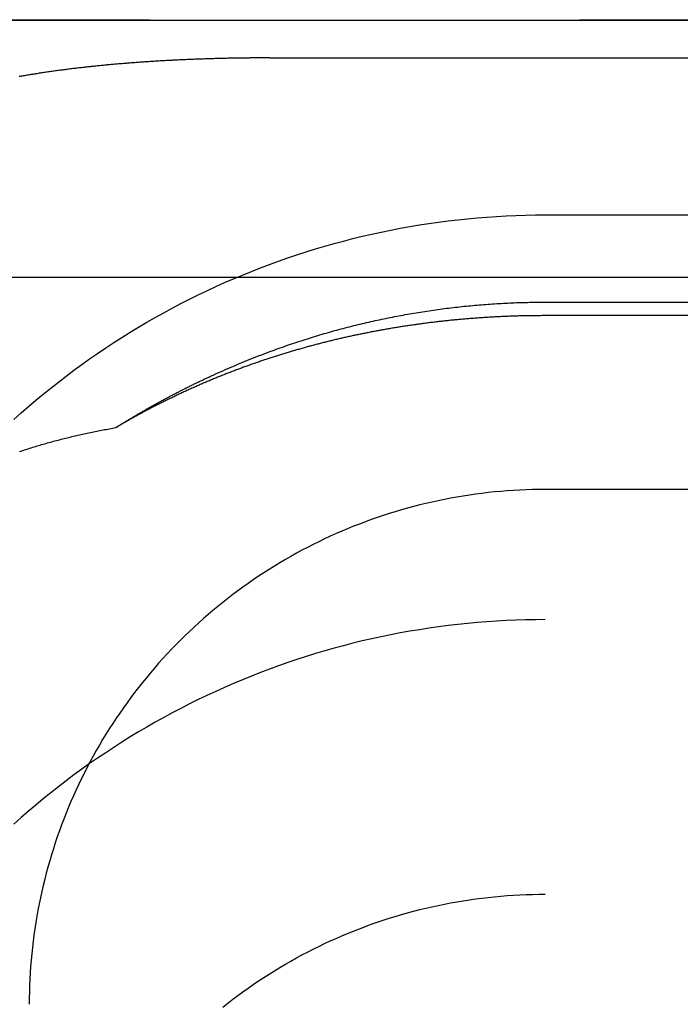
# Model space of a CAD drawing. Extents: x 0 to 1135, y -435 to 535.
# Drawn here: x 965 to 968, y -6 to 0 of the extents above; entities that cross this region are included whole.
import ezdxf

# ---------------------------------------------------------------- set-up
doc = ezdxf.new("R2010")
doc.units = 0
doc.header["$LTSCALE"] = 20
doc.linetypes.add('VERDECKT', pattern=[0.375, 0.25, -0.125])
doc.layers.get('0').update_dxf_attribs({"linetype": 'CONTINUOUS'})
doc.layers.add('STEMPEL', color=3, linetype='CONTINUOUS')

# ---------------------------------------------------------------- blocks, each defined once
blk = doc.blocks.new('A$C455309E0')
at = {"color": 3, "linetype": 'CONTINUOUS', "extrusion": (-2e-16, 1, -2e-16)}
for p, q in [((-135, 0), (135, 0)), ((54.7, -1.4977), (-54.7, -1.4977))]:
    blk.add_line(p, q, dxfattribs=at)
at = {"color": 1, "linetype": 'VERDECKT', "extrusion": (-2e-16, 1, -2e-16)}
for p, q in [((-54.7, 0.0023), (54.7, 0.0023)), ((-34, -0.22), (34, -0.22)), ((-32.4, -1.134), (32.4, -1.134)), ((-32.4, -1.6415), (32.4, -1.6415)), ((32.4, -1.7201), (-32.4, -1.7201)), ((32.4, -2.7318), (-32.4, -2.7318))]:
    blk.add_line(p, q, dxfattribs=at)
at = {"color": 1}
for points in [[(-34, -0.22, 0), (-34.0071, -0.22, 0), (-34.0142, -0.22, 0), (-34.0213, -0.22, 0), (-34.0284, -0.2201, 0), (-34.0356, -0.2201, 0), (-34.0427, -0.2201, 0), (-34.0499, -0.2201, 0), (-34.057, -0.2202, 0), (-34.0642, -0.2202, 0), (-34.0714, -0.2202, 0), (-34.0786, -0.2203, 0), (-34.0858, -0.2203, 0), (-34.093, -0.2204, 0), (-34.1002, -0.2205, 0), (-34.1074, -0.2205, 0), (-34.1146, -0.2206, 0), (-34.1219, -0.2207, 0), (-34.1291, -0.2207, 0), (-34.1363, -0.2208, 0), (-34.1436, -0.2209, 0), (-34.1509, -0.221, 0), (-34.1581, -0.2211, 0), (-34.1654, -0.2212, 0), (-34.1727, -0.2213, 0), (-34.18, -0.2214, 0), (-34.1873, -0.2215, 0), (-34.1945, -0.2217, 0), (-34.2019, -0.2218, 0), (-34.2092, -0.2219, 0), (-34.2165, -0.222, 0), (-34.2238, -0.2222, 0), (-34.2311, -0.2223, 0), (-34.2385, -0.2225, 0), (-34.2458, -0.2226, 0), (-34.2531, -0.2228, 0), (-34.2605, -0.223, 0), (-34.2678, -0.2231, 0), (-34.2752, -0.2233, 0), (-34.2825, -0.2235, 0), (-34.2899, -0.2237, 0), (-34.2973, -0.2239, 0), (-34.3046, -0.224, 0), (-34.312, -0.2242, 0), (-34.3194, -0.2244, 0), (-34.3268, -0.2247, 0), (-34.3342, -0.2249, 0), (-34.3415, -0.2251, 0), (-34.3489, -0.2253, 0), (-34.3563, -0.2255, 0), (-34.3637, -0.2258, 0), (-34.3711, -0.226, 0), (-34.3785, -0.2263, 0), (-34.3859, -0.2265, 0), (-34.3933, -0.2268, 0), (-34.4008, -0.227, 0), (-34.4082, -0.2273, 0), (-34.4156, -0.2276, 0), (-34.423, -0.2278, 0), (-34.4304, -0.2281, 0), (-34.4378, -0.2284, 0), (-34.4453, -0.2287, 0), (-34.4527, -0.229, 0), (-34.4601, -0.2293, 0), (-34.4675, -0.2296, 0), (-34.4749, -0.2299, 0), (-34.4824, -0.2302, 0), (-34.4898, -0.2305, 0), (-34.4972, -0.2309, 0), (-34.5046, -0.2312, 0), (-34.5121, -0.2315, 0), (-34.5195, -0.2319, 0), (-34.5269, -0.2322, 0), (-34.5344, -0.2326, 0), (-34.5418, -0.233, 0), (-34.5492, -0.2333, 0), (-34.5566, -0.2337, 0), (-34.5641, -0.2341, 0), (-34.5715, -0.2344, 0), (-34.5789, -0.2348, 0), (-34.5863, -0.2352, 0), (-34.5937, -0.2356, 0), (-34.6012, -0.236, 0), (-34.6086, -0.2364, 0), (-34.616, -0.2369, 0), (-34.6234, -0.2373, 0), (-34.6308, -0.2377, 0), (-34.6382, -0.2381, 0), (-34.6456, -0.2386, 0), (-34.653, -0.239, 0), (-34.6604, -0.2395, 0), (-34.6678, -0.2399, 0), (-34.6752, -0.2404, 0), (-34.6826, -0.2408, 0), (-34.69, -0.2413, 0), (-34.6974, -0.2418, 0), (-34.7048, -0.2423, 0), (-34.7122, -0.2427, 0), (-34.7196, -0.2432, 0), (-34.7269, -0.2437, 0), (-34.7343, -0.2442, 0), (-34.7417, -0.2448, 0), (-34.7491, -0.2453, 0), (-34.7564, -0.2458, 0), (-34.7638, -0.2463, 0), (-34.7711, -0.2469, 0), (-34.7785, -0.2474, 0), (-34.7858, -0.2479, 0), (-34.7932, -0.2485, 0), (-34.8005, -0.249, 0), (-34.8078, -0.2496, 0), (-34.8151, -0.2502, 0), (-34.8225, -0.2507, 0), (-34.8298, -0.2513, 0), (-34.8371, -0.2519, 0), (-34.8444, -0.2525, 0), (-34.8517, -0.2531, 0), (-34.859, -0.2537, 0), (-34.8663, -0.2543, 0), (-34.8736, -0.2549, 0), (-34.8808, -0.2555, 0), (-34.8881, -0.2562, 0), (-34.8954, -0.2568, 0), (-34.9026, -0.2574, 0), (-34.9099, -0.2581, 0), (-34.9171, -0.2587, 0), (-34.9243, -0.2594, 0), (-34.9316, -0.2601, 0), (-34.9388, -0.2607, 0), (-34.946, -0.2614, 0), (-34.9532, -0.2621, 0), (-34.9604, -0.2628, 0), (-34.9676, -0.2635, 0), (-34.9748, -0.2642, 0), (-34.982, -0.2649, 0), (-34.9891, -0.2656, 0), (-34.9963, -0.2663, 0), (-35.0035, -0.267, 0), (-35.0106, -0.2677, 0), (-35.0177, -0.2685, 0), (-35.0249, -0.2692, 0), (-35.032, -0.27, 0), (-35.0391, -0.2707, 0), (-35.0462, -0.2715, 0), (-35.0533, -0.2722, 0), (-35.0604, -0.273, 0), (-35.0675, -0.2738, 0), (-35.0746, -0.2746, 0), (-35.0816, -0.2754, 0), (-35.0887, -0.2762, 0), (-35.0957, -0.277, 0), (-35.1027, -0.2778, 0), (-35.1098, -0.2786, 0), (-35.1168, -0.2794, 0), (-35.1238, -0.2802, 0), (-35.1308, -0.2811, 0), (-35.1378, -0.2819, 0), (-35.1447, -0.2827, 0), (-35.1517, -0.2836, 0), (-35.1587, -0.2844, 0), (-35.1656, -0.2853, 0), (-35.1725, -0.2862, 0), (-35.1795, -0.287, 0), (-35.1864, -0.2879, 0), (-35.1933, -0.2888, 0), (-35.2002, -0.2897, 0), (-35.2071, -0.2906, 0), (-35.2139, -0.2915, 0), (-35.2208, -0.2924, 0), (-35.2276, -0.2933, 0), (-35.2345, -0.2943, 0), (-35.2413, -0.2952, 0), (-35.2481, -0.2961, 0), (-35.2549, -0.2971, 0), (-35.2617, -0.298, 0), (-35.2685, -0.299, 0), (-35.2752, -0.2999, 0), (-35.282, -0.3009, 0), (-35.2887, -0.3019, 0), (-35.2954, -0.3028, 0), (-35.3021, -0.3038, 0), (-35.3088, -0.3048, 0), (-35.3155, -0.3058, 0), (-35.3222, -0.3068, 0), (-35.3289, -0.3078, 0), (-35.3355, -0.3089, 0), (-35.3422, -0.3099, 0), (-35.3488, -0.3109, 0), (-35.3554, -0.3119, 0), (-35.362, -0.313, 0), (-35.3686, -0.314, 0), (-35.3751, -0.3151, 0), (-35.3817, -0.3161, 0), (-35.3882, -0.3172, 0), (-35.3947, -0.3183, 0), (-35.4013, -0.3193, 0), (-35.4078, -0.3204, 0), (-35.4142, -0.3215, 0), (-35.4207, -0.3226, 0), (-35.4272, -0.3237, 0), (-35.4336, -0.3248, 0), (-35.44, -0.3259, 0), (-35.4464, -0.3271, 0), (-35.4528, -0.3282, 0), (-35.4592, -0.3293, 0)], [(-32.4, -1.7201, 0), (-32.4085, -1.7201, 0), (-32.4171, -1.7201, 0), (-32.4255, -1.7202, 0), (-32.434, -1.7202, 0), (-32.4424, -1.7203, 0), (-32.4509, -1.7203, 0), (-32.4592, -1.7204, 0), (-32.4676, -1.7205, 0), (-32.4759, -1.7206, 0), (-32.4843, -1.7207, 0), (-32.4925, -1.7209, 0), (-32.5008, -1.721, 0), (-32.509, -1.7212, 0), (-32.5173, -1.7213, 0), (-32.5255, -1.7215, 0), (-32.5336, -1.7217, 0), (-32.5418, -1.7219, 0), (-32.5499, -1.7221, 0), (-32.558, -1.7223, 0), (-32.5661, -1.7226, 0), (-32.5741, -1.7228, 0), (-32.5822, -1.7231, 0), (-32.5902, -1.7233, 0), (-32.5982, -1.7236, 0), (-32.6062, -1.7239, 0), (-32.6141, -1.7242, 0), (-32.622, -1.7245, 0), (-32.6299, -1.7248, 0), (-32.6378, -1.7252, 0), (-32.6457, -1.7255, 0), (-32.6535, -1.7259, 0), (-32.6614, -1.7262, 0), (-32.6692, -1.7266, 0), (-32.677, -1.727, 0), (-32.6847, -1.7274, 0), (-32.6925, -1.7278, 0), (-32.7002, -1.7282, 0), (-32.7079, -1.7286, 0), (-32.7156, -1.7291, 0), (-32.7233, -1.7295, 0), (-32.7309, -1.73, 0), (-32.7386, -1.7305, 0), (-32.7462, -1.7309, 0), (-32.7538, -1.7314, 0), (-32.7614, -1.7319, 0), (-32.7689, -1.7324, 0), (-32.7765, -1.7329, 0), (-32.784, -1.7335, 0), (-32.7915, -1.734, 0), (-32.799, -1.7345, 0), (-32.8065, -1.7351, 0), (-32.814, -1.7357, 0), (-32.8214, -1.7362, 0), (-32.8289, -1.7368, 0), (-32.8363, -1.7374, 0), (-32.8437, -1.738, 0), (-32.8511, -1.7386, 0), (-32.8584, -1.7392, 0), (-32.8658, -1.7398, 0), (-32.8731, -1.7405, 0), (-32.8804, -1.7411, 0), (-32.8878, -1.7418, 0), (-32.8951, -1.7424, 0), (-32.9023, -1.7431, 0), (-32.9096, -1.7438, 0), (-32.9169, -1.7445, 0), (-32.9241, -1.7452, 0), (-32.9313, -1.7459, 0), (-32.9386, -1.7466, 0), (-32.9458, -1.7473, 0), (-32.9529, -1.748, 0), (-32.9601, -1.7488, 0), (-32.9673, -1.7495, 0), (-32.9744, -1.7503, 0), (-32.9816, -1.751, 0), (-32.9887, -1.7518, 0), (-32.9958, -1.7526, 0), (-33.0029, -1.7533, 0), (-33.01, -1.7541, 0), (-33.0171, -1.7549, 0), (-33.0242, -1.7557, 0), (-33.0312, -1.7566, 0), (-33.0382, -1.7574, 0), (-33.0453, -1.7582, 0), (-33.0523, -1.7591, 0), (-33.0593, -1.7599, 0), (-33.0663, -1.7608, 0), (-33.0733, -1.7616, 0), (-33.0803, -1.7625, 0), (-33.0872, -1.7634, 0), (-33.0942, -1.7643, 0), (-33.1011, -1.7652, 0), (-33.108, -1.7661, 0), (-33.115, -1.767, 0), (-33.1219, -1.7679, 0), (-33.1288, -1.7689, 0), (-33.1357, -1.7698, 0), (-33.1425, -1.7708, 0), (-33.1494, -1.7717, 0), (-33.1563, -1.7727, 0), (-33.1631, -1.7736, 0), (-33.17, -1.7746, 0), (-33.1768, -1.7756, 0), (-33.1836, -1.7766, 0), (-33.1904, -1.7776, 0), (-33.1972, -1.7786, 0), (-33.204, -1.7796, 0), (-33.2108, -1.7807, 0), (-33.2176, -1.7817, 0), (-33.2244, -1.7828, 0), (-33.2311, -1.7838, 0), (-33.2379, -1.7849, 0), (-33.2446, -1.7859, 0), (-33.2514, -1.787, 0), (-33.2581, -1.7881, 0), (-33.2648, -1.7892, 0), (-33.2715, -1.7903, 0), (-33.2783, -1.7914, 0), (-33.285, -1.7925, 0), (-33.2916, -1.7936, 0), (-33.2983, -1.7948, 0), (-33.305, -1.7959, 0), (-33.3117, -1.7971, 0), (-33.3183, -1.7982, 0), (-33.325, -1.7994, 0), (-33.3316, -1.8006, 0), (-33.3383, -1.8017, 0), (-33.3449, -1.8029, 0), (-33.3516, -1.8041, 0), (-33.3582, -1.8053, 0), (-33.3648, -1.8065, 0), (-33.3714, -1.8078, 0), (-33.378, -1.809, 0), (-33.3846, -1.8102, 0), (-33.3912, -1.8115, 0), (-33.3978, -1.8127, 0), (-33.4044, -1.814, 0), (-33.411, -1.8152, 0), (-33.4175, -1.8165, 0), (-33.4241, -1.8178, 0), (-33.4306, -1.8191, 0), (-33.4372, -1.8204, 0), (-33.4437, -1.8217, 0), (-33.4503, -1.823, 0), (-33.4568, -1.8243, 0), (-33.4633, -1.8256, 0), (-33.4698, -1.827, 0), (-33.4763, -1.8283, 0), (-33.4829, -1.8296, 0), (-33.4894, -1.831, 0), (-33.4958, -1.8324, 0), (-33.5023, -1.8337, 0), (-33.5088, -1.8351, 0), (-33.5153, -1.8365, 0), (-33.5218, -1.8379, 0), (-33.5282, -1.8393, 0), (-33.5347, -1.8407, 0), (-33.5411, -1.8422, 0), (-33.5476, -1.8436, 0), (-33.554, -1.845, 0), (-33.5605, -1.8465, 0), (-33.5669, -1.8479, 0), (-33.5733, -1.8494, 0), (-33.5798, -1.8509, 0), (-33.5862, -1.8523, 0), (-33.5926, -1.8538, 0), (-33.599, -1.8553, 0), (-33.6054, -1.8568, 0), (-33.6118, -1.8583, 0), (-33.6182, -1.8598, 0), (-33.6246, -1.8613, 0), (-33.6309, -1.8629, 0), (-33.6373, -1.8644, 0), (-33.6437, -1.866, 0), (-33.6501, -1.8675, 0), (-33.6564, -1.8691, 0), (-33.6628, -1.8706, 0), (-33.6691, -1.8722, 0), (-33.6755, -1.8738, 0), (-33.6818, -1.8754, 0), (-33.6882, -1.877, 0), (-33.6945, -1.8786, 0), (-33.7008, -1.8802, 0), (-33.7072, -1.8819, 0), (-33.7135, -1.8835, 0), (-33.7198, -1.8852, 0), (-33.7261, -1.8868, 0), (-33.7324, -1.8884, 0), (-33.7387, -1.8901, 0), (-33.745, -1.8918, 0), (-33.7513, -1.8935, 0), (-33.7576, -1.8952, 0), (-33.7639, -1.8969, 0), (-33.7702, -1.8986, 0), (-33.7765, -1.9003, 0), (-33.7827, -1.902, 0), (-33.789, -1.9037, 0), (-33.7953, -1.9055, 0), (-33.8016, -1.9072, 0), (-33.8078, -1.909, 0), (-33.8141, -1.9107, 0), (-33.8203, -1.9125, 0), (-33.8266, -1.9143, 0), (-33.8328, -1.9161, 0), (-33.8391, -1.9179, 0), (-33.8453, -1.9197, 0), (-33.8516, -1.9215, 0), (-33.8578, -1.9233, 0), (-33.864, -1.9251, 0), (-33.8703, -1.927, 0), (-33.8765, -1.9288, 0), (-33.8827, -1.9307, 0), (-33.8889, -1.9325, 0), (-33.8951, -1.9344, 0), (-33.9014, -1.9363, 0), (-33.9076, -1.9382, 0), (-33.9138, -1.9401, 0), (-33.92, -1.942, 0), (-33.9262, -1.9439, 0), (-33.9324, -1.9458, 0), (-33.9386, -1.9477, 0), (-33.9447, -1.9497, 0), (-33.9509, -1.9516, 0), (-33.9571, -1.9535, 0), (-33.9633, -1.9555, 0), (-33.9695, -1.9575, 0), (-33.9756, -1.9594, 0), (-33.9818, -1.9614, 0), (-33.988, -1.9634, 0), (-33.9941, -1.9654, 0), (-34.0003, -1.9674, 0), (-34.0065, -1.9695, 0), (-34.0126, -1.9715, 0), (-34.0188, -1.9735, 0), (-34.0249, -1.9756, 0), (-34.031, -1.9776, 0), (-34.0372, -1.9797, 0), (-34.0433, -1.9818, 0), (-34.0495, -1.9838, 0), (-34.0556, -1.9859, 0), (-34.0617, -1.988, 0), (-34.0679, -1.9901, 0), (-34.074, -1.9922, 0), (-34.0801, -1.9944, 0), (-34.0862, -1.9965, 0), (-34.0923, -1.9986, 0), (-34.0984, -2.0008, 0), (-34.1046, -2.0029, 0), (-34.1107, -2.0051, 0), (-34.1168, -2.0073, 0), (-34.1229, -2.0094, 0), (-34.129, -2.0116, 0), (-34.1351, -2.0138, 0), (-34.1412, -2.016, 0), (-34.1473, -2.0183, 0), (-34.1533, -2.0205, 0), (-34.1594, -2.0227, 0), (-34.1655, -2.025, 0), (-34.1716, -2.0272, 0), (-34.1777, -2.0295, 0), (-34.1838, -2.0317, 0), (-34.1898, -2.034, 0), (-34.1959, -2.0363, 0), (-34.202, -2.0386, 0), (-34.208, -2.0409, 0), (-34.2141, -2.0432, 0), (-34.2202, -2.0455, 0), (-34.2262, -2.0478, 0), (-34.2323, -2.0502, 0), (-34.2383, -2.0525, 0), (-34.2444, -2.0549, 0), (-34.2504, -2.0572, 0), (-34.2564, -2.0596, 0), (-34.2625, -2.062, 0), (-34.2685, -2.0644, 0), (-34.2745, -2.0668, 0), (-34.2806, -2.0692, 0), (-34.2866, -2.0716, 0), (-34.2926, -2.074, 0), (-34.2986, -2.0764, 0), (-34.3046, -2.0789, 0), (-34.3106, -2.0813, 0), (-34.3166, -2.0838, 0), (-34.3226, -2.0863, 0), (-34.3286, -2.0887, 0), (-34.3346, -2.0912, 0), (-34.3406, -2.0937, 0), (-34.3466, -2.0962, 0), (-34.3526, -2.0987, 0), (-34.3586, -2.1012, 0), (-34.3645, -2.1037, 0), (-34.3705, -2.1063, 0), (-34.3765, -2.1088, 0), (-34.3824, -2.1114, 0), (-34.3884, -2.1139, 0), (-34.3944, -2.1165, 0), (-34.4003, -2.1191, 0), (-34.4063, -2.1216, 0), (-34.4122, -2.1242, 0), (-34.4181, -2.1268, 0), (-34.4241, -2.1294, 0), (-34.43, -2.1321, 0), (-34.4359, -2.1347, 0), (-34.4419, -2.1373, 0), (-34.4478, -2.14, 0), (-34.4537, -2.1426, 0), (-34.4596, -2.1453, 0), (-34.4655, -2.1479, 0), (-34.4714, -2.1506, 0), (-34.4773, -2.1533, 0), (-34.4832, -2.156, 0), (-34.4891, -2.1587, 0), (-34.495, -2.1614, 0), (-34.5009, -2.1641, 0), (-34.5068, -2.1668, 0), (-34.5126, -2.1696, 0), (-34.5185, -2.1723, 0), (-34.5244, -2.1751, 0), (-34.5303, -2.1778, 0), (-34.5361, -2.1806, 0), (-34.542, -2.1834, 0), (-34.5478, -2.1862, 0), (-34.5537, -2.189, 0), (-34.5595, -2.1917, 0), (-34.5654, -2.1946, 0), (-34.5712, -2.1974, 0), (-34.577, -2.2002, 0), (-34.5829, -2.203, 0), (-34.5887, -2.2059, 0), (-34.5945, -2.2087, 0), (-34.6003, -2.2116, 0), (-34.6061, -2.2145, 0), (-34.6119, -2.2173, 0), (-34.6177, -2.2202, 0), (-34.6235, -2.2231, 0), (-34.6293, -2.226, 0), (-34.6351, -2.2289, 0), (-34.6409, -2.2319, 0), (-34.6467, -2.2348, 0), (-34.6525, -2.2377, 0), (-34.6582, -2.2407, 0), (-34.664, -2.2436, 0), (-34.6698, -2.2466, 0), (-34.6755, -2.2495, 0), (-34.6813, -2.2525, 0), (-34.687, -2.2555, 0), (-34.6928, -2.2585, 0), (-34.6985, -2.2615, 0), (-34.7042, -2.2645, 0), (-34.71, -2.2675, 0), (-34.7157, -2.2705, 0), (-34.7214, -2.2736, 0), (-34.7271, -2.2766, 0), (-34.7329, -2.2797, 0), (-34.7386, -2.2827, 0), (-34.7443, -2.2858, 0), (-34.75, -2.2889, 0), (-34.7557, -2.292, 0), (-34.7614, -2.295, 0), (-34.7671, -2.2982, 0), (-34.7727, -2.3013, 0), (-34.7784, -2.3044, 0), (-34.7841, -2.3075, 0), (-34.7898, -2.3106, 0), (-34.7954, -2.3138, 0), (-34.8011, -2.3169, 0), (-34.8067, -2.3201, 0), (-34.8124, -2.3233, 0), (-34.818, -2.3264, 0), (-34.8237, -2.3296, 0), (-34.8293, -2.3328, 0), (-34.8349, -2.336, 0), (-34.8406, -2.3392, 0), (-34.8462, -2.3424, 0), (-34.8518, -2.3457, 0), (-34.8574, -2.3489, 0), (-34.863, -2.3521, 0), (-34.8686, -2.3554, 0), (-34.8742, -2.3586, 0), (-34.8798, -2.3619, 0), (-34.8854, -2.3652, 0), (-34.891, -2.3685, 0), (-34.8966, -2.3718, 0)], [(-34.8966, -2.3718, 0), (-34.8921, -2.369, 0), (-34.8877, -2.3662, 0), (-34.8832, -2.3634, 0), (-34.8787, -2.3606, 0), (-34.8743, -2.3578, 0), (-34.8698, -2.355, 0), (-34.8653, -2.3522, 0), (-34.8608, -2.3495, 0), (-34.8564, -2.3467, 0), (-34.8519, -2.3439, 0), (-34.8474, -2.3412, 0), (-34.8429, -2.3384, 0), (-34.8384, -2.3357, 0), (-34.8339, -2.3329, 0), (-34.8294, -2.3302, 0), (-34.8249, -2.3274, 0), (-34.8204, -2.3247, 0), (-34.8159, -2.322, 0), (-34.8113, -2.3193, 0), (-34.8068, -2.3166, 0), (-34.8023, -2.3138, 0), (-34.7978, -2.3111, 0), (-34.7932, -2.3084, 0), (-34.7887, -2.3057, 0), (-34.7842, -2.303, 0), (-34.7796, -2.3004, 0), (-34.7751, -2.2977, 0), (-34.7705, -2.295, 0), (-34.766, -2.2923, 0), (-34.7614, -2.2896, 0), (-34.7569, -2.287, 0), (-34.7523, -2.2843, 0), (-34.7477, -2.2817, 0), (-34.7432, -2.279, 0), (-34.7386, -2.2764, 0), (-34.734, -2.2737, 0), (-34.7295, -2.2711, 0), (-34.7249, -2.2685, 0), (-34.7203, -2.2658, 0), (-34.7157, -2.2632, 0), (-34.7111, -2.2606, 0), (-34.7065, -2.258, 0), (-34.7019, -2.2554, 0), (-34.6973, -2.2528, 0), (-34.6927, -2.2502, 0), (-34.6881, -2.2476, 0), (-34.6835, -2.245, 0), (-34.6789, -2.2424, 0), (-34.6743, -2.2399, 0), (-34.6697, -2.2373, 0), (-34.6651, -2.2347, 0), (-34.6605, -2.2322, 0), (-34.6558, -2.2296, 0), (-34.6512, -2.2271, 0), (-34.6466, -2.2245, 0), (-34.6419, -2.222, 0), (-34.6373, -2.2195, 0), (-34.6327, -2.2169, 0), (-34.628, -2.2144, 0), (-34.6234, -2.2119, 0), (-34.6187, -2.2094, 0), (-34.6141, -2.2069, 0), (-34.6094, -2.2044, 0), (-34.6048, -2.2019, 0), (-34.6001, -2.1994, 0), (-34.5955, -2.1969, 0), (-34.5908, -2.1944, 0), (-34.5861, -2.1919, 0), (-34.5815, -2.1894, 0), (-34.5768, -2.187, 0), (-34.5721, -2.1845, 0), (-34.5675, -2.1821, 0), (-34.5628, -2.1796, 0), (-34.5581, -2.1772, 0), (-34.5534, -2.1747, 0), (-34.5487, -2.1723, 0), (-34.5441, -2.1699, 0), (-34.5394, -2.1674, 0), (-34.5347, -2.165, 0), (-34.53, -2.1626, 0), (-34.5253, -2.1602, 0), (-34.5206, -2.1578, 0), (-34.5159, -2.1554, 0), (-34.5112, -2.153, 0), (-34.5065, -2.1506, 0), (-34.5018, -2.1482, 0), (-34.4971, -2.1459, 0), (-34.4924, -2.1435, 0), (-34.4876, -2.1411, 0), (-34.4829, -2.1388, 0), (-34.4782, -2.1364, 0), (-34.4735, -2.1341, 0), (-34.4688, -2.1317, 0), (-34.464, -2.1294, 0), (-34.4593, -2.1271, 0), (-34.4546, -2.1247, 0), (-34.4499, -2.1224, 0), (-34.4451, -2.1201, 0), (-34.4404, -2.1178, 0), (-34.4357, -2.1155, 0), (-34.4309, -2.1132, 0), (-34.4262, -2.1109, 0), (-34.4215, -2.1086, 0), (-34.4167, -2.1063, 0), (-34.412, -2.104, 0), (-34.4072, -2.1018, 0), (-34.4025, -2.0995, 0), (-34.3977, -2.0972, 0), (-34.393, -2.095, 0), (-34.3882, -2.0927, 0), (-34.3835, -2.0905, 0), (-34.3787, -2.0882, 0), (-34.374, -2.086, 0), (-34.3692, -2.0838, 0), (-34.3644, -2.0816, 0), (-34.3597, -2.0793, 0), (-34.3549, -2.0771, 0), (-34.3501, -2.0749, 0), (-34.3454, -2.0727, 0), (-34.3406, -2.0705, 0), (-34.3358, -2.0683, 0), (-34.3311, -2.0661, 0), (-34.3263, -2.064, 0), (-34.3215, -2.0618, 0), (-34.3168, -2.0596, 0), (-34.312, -2.0575, 0), (-34.3072, -2.0553, 0), (-34.3024, -2.0532, 0), (-34.2977, -2.051, 0), (-34.2929, -2.0489, 0), (-34.2881, -2.0467, 0), (-34.2833, -2.0446, 0), (-34.2785, -2.0425, 0), (-34.2737, -2.0404, 0), (-34.269, -2.0383, 0), (-34.2642, -2.0362, 0), (-34.2594, -2.0341, 0), (-34.2546, -2.032, 0), (-34.2498, -2.0299, 0), (-34.245, -2.0278, 0), (-34.2402, -2.0257, 0), (-34.2354, -2.0236, 0), (-34.2306, -2.0216, 0), (-34.2258, -2.0195, 0), (-34.221, -2.0175, 0), (-34.2163, -2.0154, 0), (-34.2115, -2.0134, 0), (-34.2067, -2.0113, 0), (-34.2019, -2.0093, 0), (-34.1971, -2.0073, 0), (-34.1923, -2.0052, 0), (-34.1875, -2.0032, 0), (-34.1827, -2.0012, 0), (-34.1779, -1.9992, 0), (-34.1731, -1.9972, 0), (-34.1683, -1.9952, 0), (-34.1635, -1.9932, 0), (-34.1587, -1.9913, 0), (-34.1538, -1.9893, 0), (-34.149, -1.9873, 0), (-34.1442, -1.9853, 0), (-34.1394, -1.9834, 0), (-34.1346, -1.9814, 0), (-34.1298, -1.9795, 0), (-34.125, -1.9775, 0), (-34.1202, -1.9756, 0), (-34.1154, -1.9737, 0), (-34.1106, -1.9718, 0), (-34.1058, -1.9699, 0), (-34.101, -1.9679, 0), (-34.0962, -1.966, 0), (-34.0914, -1.9641, 0), (-34.0866, -1.9622, 0), (-34.0817, -1.9604, 0), (-34.0769, -1.9585, 0), (-34.0721, -1.9566, 0), (-34.0673, -1.9547, 0), (-34.0625, -1.9528, 0), (-34.0577, -1.951, 0), (-34.0529, -1.9491, 0), (-34.0481, -1.9473, 0), (-34.0433, -1.9454, 0), (-34.0385, -1.9436, 0), (-34.0337, -1.9418, 0), (-34.0288, -1.94, 0), (-34.024, -1.9381, 0), (-34.0192, -1.9363, 0), (-34.0144, -1.9345, 0), (-34.0096, -1.9327, 0), (-34.0048, -1.9309, 0), (-34, -1.9291, 0)], [(-35.4561, -2.5108, 0), (-35.4477, -2.508, 0), (-35.4394, -2.5052, 0), (-35.431, -2.5024, 0), (-35.4226, -2.4997, 0), (-35.4141, -2.497, 0), (-35.4057, -2.4943, 0), (-35.3972, -2.4916, 0), (-35.3887, -2.4889, 0), (-35.3802, -2.4863, 0), (-35.3717, -2.4836, 0), (-35.3631, -2.481, 0), (-35.3546, -2.4785, 0), (-35.346, -2.4759, 0), (-35.3374, -2.4733, 0), (-35.3288, -2.4708, 0), (-35.3201, -2.4683, 0), (-35.3115, -2.4658, 0), (-35.3028, -2.4633, 0), (-35.2941, -2.4609, 0), (-35.2854, -2.4585, 0), (-35.2767, -2.456, 0), (-35.268, -2.4537, 0), (-35.2592, -2.4513, 0), (-35.2504, -2.4489, 0), (-35.2417, -2.4466, 0), (-35.2328, -2.4443, 0), (-35.224, -2.442, 0), (-35.2152, -2.4397, 0), (-35.2063, -2.4374, 0), (-35.1975, -2.4352, 0), (-35.1886, -2.433, 0), (-35.1797, -2.4308, 0), (-35.1707, -2.4286, 0), (-35.1618, -2.4264, 0), (-35.1528, -2.4243, 0), (-35.1439, -2.4221, 0), (-35.1349, -2.42, 0), (-35.1259, -2.4179, 0), (-35.1169, -2.4159, 0), (-35.1079, -2.4138, 0), (-35.0988, -2.4118, 0), (-35.0898, -2.4098, 0), (-35.0807, -2.4078, 0), (-35.0716, -2.4058, 0), (-35.0625, -2.4038, 0), (-35.0534, -2.4019, 0), (-35.0443, -2.4, 0), (-35.0351, -2.3981, 0), (-35.026, -2.3962, 0), (-35.0168, -2.3943, 0), (-35.0076, -2.3925, 0), (-34.9985, -2.3906, 0), (-34.9892, -2.3888, 0), (-34.98, -2.387, 0), (-34.9708, -2.3853, 0), (-34.9616, -2.3835, 0), (-34.9523, -2.3818, 0), (-34.9431, -2.3801, 0), (-34.9338, -2.3784, 0), (-34.9245, -2.3767, 0), (-34.9152, -2.375, 0), (-34.9059, -2.3734, 0), (-34.8966, -2.3718, 0)]]:
    blk.add_polyline3d(points, dxfattribs=at)
at = {"color": 1, "linetype": 'VERDECKT'}
for points in [[(-35.4892, -2.324, 0), (-35.4471, -2.2864, 0), (-35.4046, -2.2493, 0), (-35.3616, -2.2128, 0), (-35.3182, -2.1767, 0), (-35.2744, -2.1412, 0), (-35.2301, -2.1063, 0), (-35.1854, -2.0719, 0), (-35.1402, -2.038, 0), (-35.0947, -2.0047, 0), (-35.0487, -1.972, 0), (-35.0024, -1.9398, 0), (-34.9556, -1.9082, 0), (-34.9085, -1.8772, 0), (-34.861, -1.8467, 0), (-34.8131, -1.8168, 0), (-34.7649, -1.7876, 0), (-34.7163, -1.7589, 0), (-34.6673, -1.7308, 0), (-34.618, -1.7033, 0), (-34.5684, -1.6764, 0), (-34.5185, -1.6502, 0), (-34.4682, -1.6245, 0), (-34.4176, -1.5995, 0), (-34.3668, -1.5751, 0), (-34.3156, -1.5513, 0), (-34.2641, -1.5281, 0), (-34.2124, -1.5056, 0), (-34.1603, -1.4837, 0), (-34.1081, -1.4624, 0), (-34.0555, -1.4418, 0), (-34.0027, -1.4219, 0), (-33.9497, -1.4025, 0), (-33.8964, -1.3839, 0), (-33.8429, -1.3659, 0), (-33.7892, -1.3485, 0), (-33.7353, -1.3318, 0), (-33.6812, -1.3158, 0), (-33.6269, -1.3004, 0), (-33.5724, -1.2857, 0), (-33.5177, -1.2717, 0), (-33.4629, -1.2583, 0), (-33.4079, -1.2456, 0), (-33.3527, -1.2336, 0), (-33.2974, -1.2223, 0), (-33.242, -1.2116, 0), (-33.1864, -1.2016, 0), (-33.1307, -1.1923, 0), (-33.075, -1.1837, 0), (-33.0191, -1.1758, 0), (-32.9631, -1.1685, 0), (-32.907, -1.162, 0), (-32.8509, -1.1561, 0), (-32.7947, -1.1509, 0), (-32.7384, -1.1464, 0), (-32.6821, -1.1426, 0), (-32.6257, -1.1395, 0), (-32.5693, -1.1371, 0), (-32.5129, -1.1354, 0), (-32.4564, -1.1343, 0), (-32.4, -1.134, 0)], [(-34, -1.9291, 0), (-33.988, -1.9247, 0), (-33.976, -1.9203, 0), (-33.964, -1.916, 0), (-33.952, -1.9116, 0), (-33.94, -1.9073, 0), (-33.928, -1.9031, 0), (-33.9159, -1.8988, 0), (-33.9039, -1.8946, 0), (-33.8918, -1.8905, 0), (-33.8797, -1.8863, 0), (-33.8676, -1.8822, 0), (-33.8555, -1.8782, 0), (-33.8434, -1.8741, 0), (-33.8313, -1.8702, 0), (-33.8191, -1.8662, 0), (-33.807, -1.8623, 0), (-33.7948, -1.8584, 0), (-33.7826, -1.8545, 0), (-33.7705, -1.8507, 0), (-33.7583, -1.8469, 0), (-33.7461, -1.8431, 0), (-33.7338, -1.8394, 0), (-33.7216, -1.8357, 0), (-33.7094, -1.8321, 0), (-33.6971, -1.8284, 0), (-33.6849, -1.8249, 0), (-33.6726, -1.8213, 0), (-33.6604, -1.8178, 0), (-33.6481, -1.8143, 0), (-33.6358, -1.8109, 0), (-33.6235, -1.8074, 0), (-33.6112, -1.804, 0), (-33.5988, -1.8007, 0), (-33.5865, -1.7974, 0), (-33.5742, -1.7941, 0), (-33.5618, -1.7909, 0), (-33.5495, -1.7876, 0), (-33.5371, -1.7845, 0), (-33.5247, -1.7813, 0), (-33.5123, -1.7782, 0), (-33.5, -1.7751, 0), (-33.4876, -1.7721, 0), (-33.4751, -1.7691, 0), (-33.4627, -1.7661, 0), (-33.4503, -1.7632, 0), (-33.4379, -1.7603, 0), (-33.4254, -1.7574, 0), (-33.413, -1.7546, 0), (-33.4005, -1.7518, 0), (-33.3881, -1.749, 0), (-33.3756, -1.7463, 0), (-33.3631, -1.7436, 0), (-33.3506, -1.7409, 0), (-33.3381, -1.7383, 0), (-33.3256, -1.7357, 0), (-33.3131, -1.7332, 0), (-33.3006, -1.7307, 0), (-33.2881, -1.7282, 0), (-33.2755, -1.7257, 0), (-33.263, -1.7233, 0), (-33.2505, -1.7209, 0), (-33.2379, -1.7186, 0), (-33.2254, -1.7163, 0), (-33.2128, -1.714, 0), (-33.2002, -1.7118, 0), (-33.1876, -1.7095, 0), (-33.1751, -1.7074, 0), (-33.1625, -1.7052, 0), (-33.1499, -1.7031, 0), (-33.1373, -1.7011, 0), (-33.1247, -1.699, 0), (-33.1121, -1.697, 0), (-33.0995, -1.6951, 0), (-33.0868, -1.6931, 0), (-33.0742, -1.6913, 0), (-33.0616, -1.6894, 0), (-33.0489, -1.6876, 0), (-33.0363, -1.6858, 0), (-33.0236, -1.684, 0), (-33.011, -1.6823, 0), (-32.9983, -1.6806, 0), (-32.9857, -1.679, 0), (-32.973, -1.6774, 0), (-32.9603, -1.6758, 0), (-32.9477, -1.6743, 0), (-32.935, -1.6728, 0), (-32.9223, -1.6713, 0), (-32.9096, -1.6699, 0), (-32.8969, -1.6685, 0), (-32.8842, -1.6671, 0), (-32.8715, -1.6658, 0), (-32.8588, -1.6645, 0), (-32.8461, -1.6632, 0), (-32.8334, -1.662, 0), (-32.8207, -1.6608, 0), (-32.808, -1.6597, 0), (-32.7953, -1.6585, 0), (-32.7826, -1.6575, 0), (-32.7698, -1.6564, 0), (-32.7571, -1.6554, 0), (-32.7444, -1.6544, 0), (-32.7317, -1.6535, 0), (-32.7189, -1.6526, 0), (-32.7062, -1.6517, 0), (-32.6934, -1.6509, 0), (-32.6807, -1.6501, 0), (-32.668, -1.6493, 0), (-32.6552, -1.6486, 0), (-32.6425, -1.6479, 0), (-32.6297, -1.6473, 0), (-32.617, -1.6466, 0), (-32.6042, -1.6461, 0), (-32.5914, -1.6455, 0), (-32.5787, -1.645, 0), (-32.5659, -1.6445, 0), (-32.5532, -1.6441, 0), (-32.5404, -1.6437, 0), (-32.5277, -1.6433, 0), (-32.5149, -1.6429, 0), (-32.5021, -1.6426, 0), (-32.4894, -1.6424, 0), (-32.4766, -1.6421, 0), (-32.4638, -1.642, 0), (-32.4511, -1.6418, 0), (-32.4383, -1.6417, 0), (-32.4255, -1.6416, 0), (-32.4128, -1.6415, 0), (-32.4, -1.6415, 0)], [(-32.4, -2.7318, 0), (-32.4368, -2.732, 0), (-32.4736, -2.7327, 0), (-32.5104, -2.7338, 0), (-32.5472, -2.7354, 0), (-32.584, -2.7374, 0), (-32.6207, -2.7399, 0), (-32.6574, -2.7429, 0), (-32.6941, -2.7462, 0), (-32.7307, -2.7501, 0), (-32.7672, -2.7543, 0), (-32.8037, -2.7591, 0), (-32.8402, -2.7642, 0), (-32.8766, -2.7699, 0), (-32.9129, -2.7759, 0), (-32.9491, -2.7824, 0), (-32.9853, -2.7894, 0), (-33.0213, -2.7968, 0), (-33.0573, -2.8046, 0), (-33.0932, -2.8129, 0), (-33.1289, -2.8216, 0), (-33.1646, -2.8308, 0), (-33.2001, -2.8403, 0), (-33.2356, -2.8504, 0), (-33.2709, -2.8608, 0), (-33.306, -2.8717, 0), (-33.341, -2.883, 0), (-33.3759, -2.8948, 0), (-33.4107, -2.9069, 0), (-33.4453, -2.9195, 0), (-33.4797, -2.9326, 0), (-33.514, -2.946, 0), (-33.5481, -2.9599, 0), (-33.582, -2.9741, 0), (-33.6157, -2.9888, 0), (-33.6493, -3.0039, 0), (-33.6827, -3.0194, 0), (-33.7158, -3.0354, 0), (-33.7488, -3.0517, 0), (-33.7816, -3.0684, 0), (-33.8142, -3.0856, 0), (-33.8466, -3.1031, 0), (-33.8787, -3.121, 0), (-33.9106, -3.1393, 0), (-33.9423, -3.158, 0), (-33.9738, -3.1771, 0), (-34.005, -3.1966, 0), (-34.036, -3.2165, 0), (-34.0667, -3.2367, 0), (-34.0972, -3.2573, 0), (-34.1274, -3.2783, 0), (-34.1574, -3.2997, 0), (-34.1871, -3.3214, 0), (-34.2165, -3.3435, 0), (-34.2457, -3.3659, 0), (-34.2746, -3.3887, 0), (-34.3032, -3.4118, 0), (-34.3315, -3.4354, 0), (-34.3595, -3.4592, 0), (-34.3872, -3.4834, 0), (-34.4147, -3.5079, 0), (-34.4418, -3.5328, 0), (-34.4686, -3.5579, 0), (-34.4951, -3.5835, 0), (-34.5213, -3.6093, 0), (-34.5472, -3.6354, 0), (-34.5727, -3.6619, 0), (-34.598, -3.6887, 0), (-34.6229, -3.7158, 0), (-34.6474, -3.7432, 0), (-34.6716, -3.7709, 0), (-34.6955, -3.7988, 0), (-34.719, -3.8271, 0), (-34.7422, -3.8557, 0), (-34.765, -3.8845, 0), (-34.7875, -3.9137, 0), (-34.8096, -3.943, 0), (-34.8314, -3.9727, 0), (-34.8528, -4.0026, 0), (-34.8738, -4.0328, 0), (-34.8944, -4.0633, 0), (-34.9147, -4.094, 0), (-34.9346, -4.1249, 0), (-34.9541, -4.1561, 0), (-34.9732, -4.1875, 0), (-34.9919, -4.2192, 0), (-35.0103, -4.251, 0), (-35.0282, -4.2831, 0), (-35.0458, -4.3155, 0), (-35.0629, -4.348, 0), (-35.0797, -4.3807, 0), (-35.096, -4.4137, 0), (-35.112, -4.4468, 0), (-35.1275, -4.4801, 0), (-35.1426, -4.5136, 0), (-35.1573, -4.5473, 0), (-35.1716, -4.5812, 0), (-35.1855, -4.6153, 0), (-35.199, -4.6495, 0), (-35.212, -4.6839, 0), (-35.2246, -4.7184, 0), (-35.2368, -4.7531, 0), (-35.2486, -4.788, 0), (-35.2599, -4.8229, 0), (-35.2708, -4.858, 0), (-35.2813, -4.8933, 0), (-35.2913, -4.9287, 0), (-35.3009, -4.9642, 0), (-35.3101, -4.9998, 0), (-35.3188, -5.0355, 0), (-35.3271, -5.0713, 0), (-35.335, -5.1072, 0), (-35.3424, -5.1432, 0), (-35.3493, -5.1793, 0), (-35.3558, -5.2155, 0), (-35.3619, -5.2518, 0), (-35.3675, -5.2881, 0), (-35.3727, -5.3245, 0), (-35.3774, -5.361, 0), (-35.3817, -5.3975, 0), (-35.3856, -5.4341, 0), (-35.3889, -5.4707, 0), (-35.3919, -5.5073, 0), (-35.3944, -5.544, 0), (-35.3964, -5.5807, 0), (-35.398, -5.6174, 0), (-35.3991, -5.6542, 0), (-35.3998, -5.6909, 0), (-35.4, -5.7277, 0)], [(-32.4, -3.4891, 0), (-32.4564, -3.4895, 0), (-32.5129, -3.4905, 0), (-32.5693, -3.4922, 0), (-32.6257, -3.4947, 0), (-32.6821, -3.4978, 0), (-32.7384, -3.5016, 0), (-32.7947, -3.5061, 0), (-32.8509, -3.5112, 0), (-32.907, -3.5171, 0), (-32.9631, -3.5237, 0), (-33.0191, -3.5309, 0), (-33.075, -3.5388, 0), (-33.1307, -3.5475, 0), (-33.1864, -3.5568, 0), (-33.242, -3.5667, 0), (-33.2974, -3.5774, 0), (-33.3527, -3.5887, 0), (-33.4079, -3.6007, 0), (-33.4629, -3.6134, 0), (-33.5177, -3.6268, 0), (-33.5724, -3.6408, 0), (-33.6269, -3.6555, 0), (-33.6812, -3.6709, 0), (-33.7353, -3.6869, 0), (-33.7892, -3.7036, 0), (-33.8429, -3.721, 0), (-33.8964, -3.739, 0), (-33.9497, -3.7576, 0), (-34.0027, -3.777, 0), (-34.0555, -3.7969, 0), (-34.1081, -3.8175, 0), (-34.1603, -3.8388, 0), (-34.2124, -3.8607, 0), (-34.2641, -3.8832, 0), (-34.3156, -3.9064, 0), (-34.3668, -3.9302, 0), (-34.4176, -3.9546, 0), (-34.4682, -3.9796, 0), (-34.5185, -4.0053, 0), (-34.5684, -4.0315, 0), (-34.618, -4.0584, 0), (-34.6673, -4.0859, 0), (-34.7163, -4.114, 0), (-34.7649, -4.1427, 0), (-34.8131, -4.1719, 0), (-34.861, -4.2018, 0), (-34.9085, -4.2323, 0), (-34.9556, -4.2633, 0), (-35.0024, -4.2949, 0), (-35.0487, -4.3271, 0), (-35.0947, -4.3598, 0), (-35.1402, -4.3931, 0), (-35.1854, -4.427, 0), (-35.2301, -4.4614, 0), (-35.2744, -4.4963, 0), (-35.3182, -4.5318, 0), (-35.3616, -4.5679, 0), (-35.4046, -4.6044, 0), (-35.4471, -4.6415, 0), (-35.4892, -4.6791, 0)], [(-34.2746, -5.7438, 0), (-34.2457, -5.721, 0), (-34.2165, -5.6986, 0), (-34.1871, -5.6765, 0), (-34.1574, -5.6548, 0), (-34.1274, -5.6334, 0), (-34.0972, -5.6124, 0), (-34.0667, -5.5918, 0), (-34.036, -5.5716, 0), (-34.005, -5.5517, 0), (-33.9738, -5.5323, 0), (-33.9423, -5.5132, 0), (-33.9106, -5.4944, 0), (-33.8787, -5.4761, 0), (-33.8466, -5.4582, 0), (-33.8142, -5.4407, 0), (-33.7816, -5.4235, 0), (-33.7488, -5.4068, 0), (-33.7158, -5.3905, 0), (-33.6827, -5.3746, 0), (-33.6493, -5.359, 0), (-33.6157, -5.344, 0), (-33.582, -5.3293, 0), (-33.5481, -5.315, 0), (-33.514, -5.3011, 0), (-33.4797, -5.2877, 0), (-33.4453, -5.2747, 0), (-33.4107, -5.2621, 0), (-33.3759, -5.2499, 0), (-33.341, -5.2381, 0), (-33.306, -5.2268, 0), (-33.2709, -5.2159, 0), (-33.2356, -5.2055, 0), (-33.2001, -5.1955, 0), (-33.1646, -5.1859, 0), (-33.1289, -5.1767, 0), (-33.0932, -5.168, 0), (-33.0573, -5.1597, 0), (-33.0213, -5.1519, 0), (-32.9853, -5.1445, 0), (-32.9491, -5.1375, 0), (-32.9129, -5.131, 0), (-32.8766, -5.125, 0), (-32.8402, -5.1194, 0), (-32.8037, -5.1142, 0), (-32.7672, -5.1095, 0), (-32.7307, -5.1052, 0), (-32.6941, -5.1014, 0), (-32.6574, -5.098, 0), (-32.6207, -5.095, 0), (-32.584, -5.0926, 0), (-32.5472, -5.0905, 0), (-32.5104, -5.089, 0), (-32.4736, -5.0878, 0), (-32.4368, -5.0872, 0), (-32.4, -5.0869, 0)]]:
    blk.add_polyline3d(points, dxfattribs=at)

msp = doc.modelspace()

# ---------------------------------------------------------------- block references
at = {"layer": 'STEMPEL'}
msp.add_blockref('A$C455309E0', (1000, 0), dxfattribs=at)

doc.saveas('drawing.dxf')
